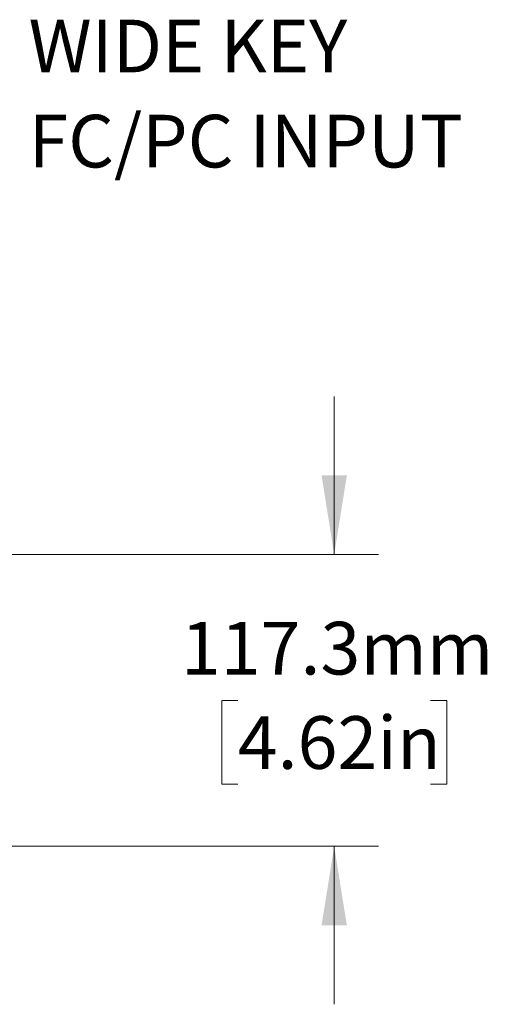
# Model space of a CAD drawing. Units: millimetres. Extents: x 2 to 278, y 1 to 215.
# Drawn here: x 78 to 97, y 110 to 149 of the extents above; entities that cross this region are included whole.
import ezdxf

# ---------------------------------------------------------------- set-up
doc = ezdxf.new("R2010")
doc.units = ezdxf.units.MM
doc.styles.add('SLDTEXTSTYLE0', font='TXT', dxfattribs={"width": 0.75})
doc.dimstyles.new('SLDDIMSTYLE0', dxfattribs={"dimtxt": 2.116667, "dimasz": 3.175, "dimexe": 0, "dimexo": 0.0625, "dimgap": 0.529167, "dimtad": 0, "dimtih": 1, "dimtoh": 1, "dimdec": 1, "dimlfac": 10, "dimrnd": 1e-09, "dimzin": 12, "dimdsep": 46, "dimtxsty": 'SLDTEXTSTYLE0', "dimsah": 1, "dimcen": 0.09, "dimadec": 0, "dimazin": 3, "dimtfac": 1, "dimtdec": 1, "dimtmove": 0, "dimatfit": 0, "dimfxl": 1, "dimfrac": 2, "dimtolj": 1, "dimtzin": 12, "dimarcsym": 0})

# ---------------------------------------------------------------- blocks, each defined once
blk = doc.blocks.new('_D')
at = {"color": 7, "linetype": 'Continuous', "lineweight": 18}
for p, q in [((90.726, 127.697), (90.726, 134.047)), ((59.961, 127.697), (92.504, 127.697)), ((86.847, 121.832), (86.203, 121.832)), ((86.203, 121.832), (86.203, 118.469)), ((94.604, 121.832), (95.248, 121.832)), ((95.248, 121.832), (95.248, 118.469)), ((86.203, 118.469), (86.847, 118.469)), ((95.248, 118.469), (94.604, 118.469)), ((67.388, 115.967), (92.504, 115.967)), ((90.726, 115.967), (90.726, 109.617))]:
    blk.add_line(p, q, dxfattribs=at)
for points in [[(90.726, 127.697), (91.234, 130.872), (90.218, 130.872)], [(90.726, 115.967), (90.218, 112.792), (91.234, 112.792)]]:
    blk.add_solid(points, dxfattribs=at)
at = {"color": 7, "linetype": 'Continuous', "lineweight": 18, "char_height": 2.1167, "attachment_point": 1, "style": 'SLDTEXTSTYLE0'}
for s, insert in [('117.3mm', (84.562, 124.989)), ('4.62in', (86.847, 121.197))]:
    blk.add_mtext(s, dxfattribs=dict(at, insert=insert))
blk = doc.blocks.new('SW_NOTE_3')
at = {"color": 0, "linetype": 'Continuous', "lineweight": 0, "attachment_point": 1, "style": 'SLDTEXTSTYLE0'}
for s, insert, char_height in [('WIDE KEY', (0.585, 0.536), 2.1167), ('FC/PC INPUT', (0.585, -3.286), 2.11667)]:
    blk.add_mtext(s, dxfattribs=dict(at, insert=insert, char_height=char_height))

msp = doc.modelspace()

# ---------------------------------------------------------------- block references
at = {"color": 7, "linetype": 'Continuous', "lineweight": 0}
msp.add_blockref('SW_NOTE_3', (77.852, 148.656), dxfattribs=at)

# ---------------------------------------------------------------- dimensions: what is measured, and where the dimension line sits
at = {"color": 7, "linetype": 'Continuous', "lineweight": 18}
dim = msp.add_linear_dim(base=(90.726, 127.697), p1=(66.118, 115.967), p2=(58.691, 127.697), angle=90, dimstyle='SLDDIMSTYLE0', dxfattribs=at)
dim.commit()
dim.dimension.update_dxf_attribs({"geometry": '_D', "text_midpoint": (90.726, 121.832), "dimtype": 160})

doc.saveas('drawing.dxf')
